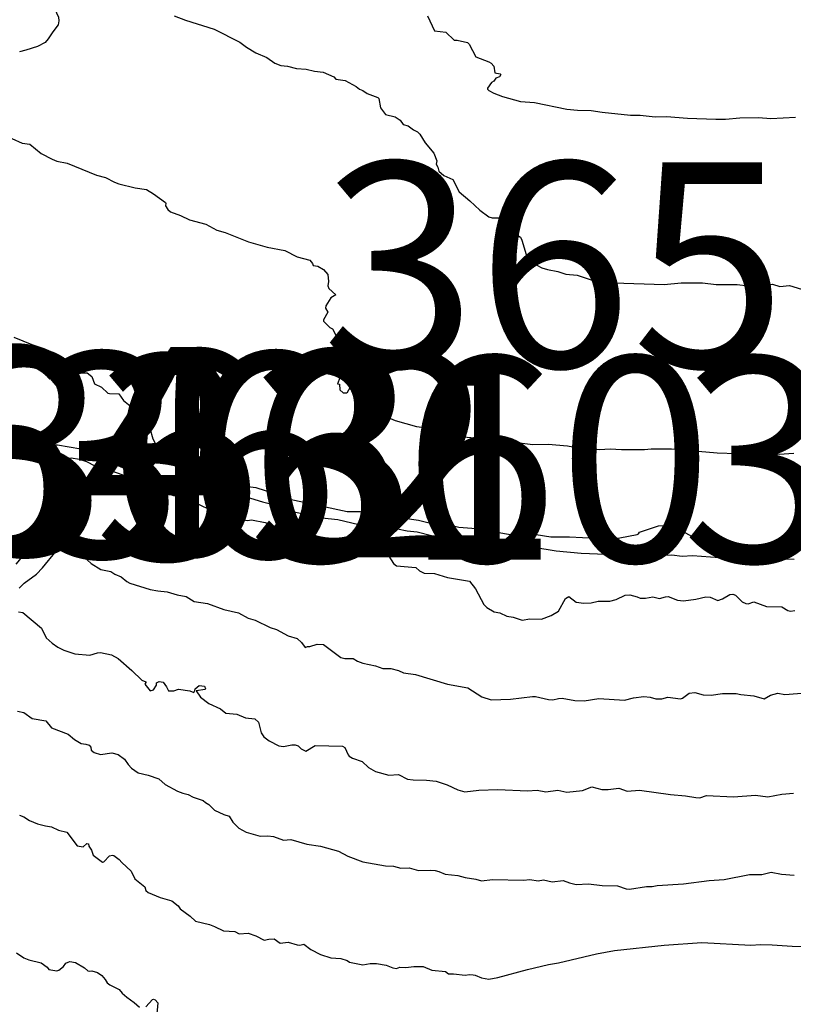
# Model space of a CAD drawing. Extents: x 524030 to 525232, y 3538552 to 3539312.
# Drawn here: x 524526 to 524613, y 3538876 to 3538986 of the extents above; entities that cross this region are included whole.
import ezdxf

# ---------------------------------------------------------------- set-up
doc = ezdxf.new("R2010")
doc.units = 0

# ---------------------------------------------------------------- blocks, each defined once
blk = doc.blocks.new('FEATURE')
at = {"layer": 'FeatureAttribs'}
blk.add_attdef('NAME', (0, 0), '', height=1, dxfattribs=at)

msp = doc.modelspace()

# ---------------------------------------------------------------- linework, layer by layer
at = {"layer": 'Contours'}
for points in [[(524525.31, 3538990.72, 365), (524525.65, 3538990.62, 365), (524526.31, 3538989.99, 365), (524526.93, 3538989.52, 365), (524527.68, 3538988.68, 365), (524528.14, 3538988.43, 365), (524528.35, 3538988.47, 365), (524528.97, 3538988.35, 365), (524529.22, 3538988.16, 365), (524529.89, 3538986.7, 365), (524529.96, 3538986.29, 365), (524529.85, 3538985.83, 365), (524529.25, 3538985.04, 365), (524528.76, 3538984.26, 365), (524528.39, 3538983.85, 365), (524527.56, 3538983.4, 365), (524526.23, 3538982.97, 365), (524525.52, 3538982.81, 365)], [(524542.92, 3538986.84, 364), (524544.2, 3538986.34, 364), (524547.4, 3538985.36, 364), (524550.31, 3538983.88, 364), (524551.05, 3538983.32, 364), (524552.1, 3538982.68, 364), (524553.34, 3538982.15, 364), (524554.22, 3538981.52, 364), (524554.91, 3538981.27, 364), (524555.66, 3538981.2, 364), (524556.66, 3538980.93, 364), (524557.74, 3538980.85, 364), (524558.69, 3538980.62, 364), (524559.65, 3538980.52, 364), (524560.85, 3538979.98, 364), (524561.1, 3538979.74, 364), (524562.14, 3538979.56, 364), (524563.39, 3538978.9, 364), (524563.77, 3538978.61, 364), (524564.14, 3538978.44, 364), (524564.63, 3538978.12, 364), (524565.83, 3538977.68, 364), (524565.91, 3538977.57, 364), (524566.11, 3538976.49, 364), (524566.67, 3538975.74, 364), (524567.78, 3538975.51, 364), (524568.33, 3538975.12, 364), (524568.67, 3538974.62, 364), (524569.24, 3538974.49, 364), (524569.84, 3538974.04, 364), (524570.27, 3538973.82, 364), (524570.52, 3538973.54, 364), (524571.14, 3538972.59, 364), (524572.11, 3538971.43, 364), (524572.45, 3538970.56, 364), (524572.36, 3538970.18, 364), (524572.57, 3538969.85, 364), (524572.68, 3538969.39, 364), (524573.22, 3538968.92, 364), (524574.26, 3538968.46, 364), (524574.96, 3538967.07, 364), (524576.14, 3538966.07, 364), (524577.28, 3538964.99, 364), (524578.29, 3538964.25, 364), (524578.66, 3538964.13, 364), (524579.4, 3538964.16, 364), (524580.06, 3538962.96, 364), (524580.24, 3538962.92, 364), (524581.86, 3538961.97, 364), (524582.02, 3538961.63, 364), (524582.61, 3538959.64, 364), (524583.14, 3538959.14, 364), (524584.27, 3538958.54, 364), (524584.89, 3538958.34, 364), (524586.05, 3538958.13, 364), (524586.96, 3538957.83, 364), (524588.21, 3538957.7, 364), (524589.91, 3538957.15, 364), (524592.36, 3538956.86, 364), (524598.01, 3538956.65, 364), (524599.92, 3538956.83, 364), (524602.32, 3538956.86, 364), (524603.86, 3538956.67, 364), (524606.23, 3538956.67, 364), (524607.47, 3538956.49, 364), (524608.09, 3538956.31, 364), (524610.21, 3538956.69, 364), (524611, 3538956.42, 364), (524612.12, 3538956.54, 364), (524613.95, 3538955.99, 364)], [(524571.41, 3538986.83, 363), (524572.18, 3538985.17, 363), (524573.46, 3538985, 363), (524574.38, 3538984.12, 363), (524574.72, 3538984.12, 363), (524575.88, 3538983.83, 363), (524576.1, 3538983.67, 363), (524576.83, 3538982.22, 363), (524578.29, 3538981.67, 363), (524578.54, 3538981.52, 363), (524578.86, 3538981.18, 363), (524578.96, 3538980.44, 363), (524579.57, 3538980.34, 363), (524579.64, 3538980.27, 363), (524579.51, 3538979.98, 363), (524579.07, 3538979.85, 363), (524578.87, 3538979.51, 363), (524578.58, 3538979.37, 363), (524578.15, 3538978.73, 363), (524578.15, 3538978.61, 363), (524578.29, 3538978.47, 363), (524578.86, 3538978.15, 363), (524579.82, 3538977.78, 363), (524581.87, 3538977.2, 363), (524583.43, 3538977.12, 363), (524587.05, 3538976.37, 363), (524588.25, 3538976.26, 363), (524589.79, 3538976.21, 363), (524591.03, 3538976.01, 363), (524594.23, 3538975.69, 363), (524595.31, 3538975.69, 363), (524597.01, 3538975.5, 363), (524598.26, 3538975.52, 363), (524600.62, 3538975.33, 363), (524603.82, 3538975.25, 363), (524604.9, 3538975.25, 363), (524606.52, 3538975.39, 363), (524608.63, 3538975.41, 363), (524610, 3538975.31, 363), (524612.79, 3538975.47, 363)], [(524524.66, 3538973.05, 365), (524525.81, 3538972.52, 365), (524526.68, 3538972.42, 365), (524527.97, 3538971.39, 365), (524529.18, 3538970.74, 365), (524529.72, 3538970.53, 365), (524530.88, 3538970.27, 365), (524534.16, 3538968.93, 365), (524535.19, 3538968.68, 365), (524536.19, 3538968.15, 365), (524536.69, 3538967.96, 365), (524538.52, 3538967.52, 365), (524539.8, 3538967.32, 365), (524540.6, 3538966.86, 365), (524541.94, 3538965.86, 365), (524541.99, 3538965.78, 365), (524541.93, 3538965.49, 365), (524542.2, 3538965.08, 365), (524542.5, 3538964.82, 365), (524543.62, 3538964.42, 365), (524544.62, 3538963.91, 365), (524546.49, 3538963.44, 365), (524547.69, 3538962.76, 365), (524548.65, 3538962.51, 365), (524551.26, 3538961.45, 365), (524553.38, 3538960.84, 365), (524555.37, 3538960.49, 365), (524556.74, 3538959.75, 365), (524558.15, 3538959.39, 365), (524558.47, 3538959.01, 365), (524558.53, 3538958.8, 365), (524559.07, 3538958.7, 365), (524559.71, 3538958.35, 365), (524560.18, 3538957.77, 365), (524560.27, 3538956.98, 365), (524560.19, 3538956.52, 365), (524560.32, 3538956.19, 365), (524561.08, 3538955.49, 365), (524560.52, 3538955.15, 365), (524559.97, 3538954.24, 365), (524559.92, 3538953.99, 365), (524560.2, 3538953.53, 365), (524559.72, 3538952.7, 365), (524559.71, 3538952.54, 365), (524560.41, 3538951.83, 365), (524560.7, 3538951.67, 365), (524561.59, 3538950.01, 365), (524561.89, 3538949.72, 365), (524562.64, 3538949.21, 365), (524562.88, 3538948.93, 365), (524562.85, 3538948.35, 365), (524563.01, 3538947.81, 365), (524562.68, 3538947.25, 365), (524562.51, 3538947.22, 365), (524561.76, 3538947.75, 365), (524561.43, 3538947.72, 365), (524561.42, 3538947.39, 365), (524561.82, 3538946.85, 365), (524561.27, 3538945.48, 365), (524561.49, 3538945.44, 365), (524561.55, 3538944.82, 365), (524561.93, 3538944.49, 365), (524562.3, 3538944.49, 365), (524562.42, 3538944.57, 365), (524562.72, 3538945.07, 365), (524562.84, 3538945.08, 365), (524563.6, 3538944.44, 365), (524563.94, 3538944.24, 365), (524564.21, 3538943.93, 365), (524564.75, 3538943.97, 365), (524565, 3538943.93, 365), (524565.65, 3538942.62, 365), (524566.73, 3538941.83, 365), (524567.75, 3538941.37, 365), (524570.17, 3538940.71, 365), (524571.11, 3538940.59, 365), (524572.35, 3538940.2, 365), (524573.31, 3538940.07, 365), (524575.46, 3538939.52, 365), (524580.74, 3538939.06, 365), (524581.73, 3538938.86, 365), (524583.26, 3538938.67, 365), (524584.97, 3538938.7, 365), (524587.13, 3538938.53, 365), (524588.58, 3538938.27, 365), (524589.83, 3538938.24, 365), (524590.74, 3538938.12, 365), (524591.95, 3538938.18, 365), (524593.23, 3538938.11, 365), (524595.81, 3538938.12, 365), (524596.55, 3538938.2, 365), (524598.84, 3538938.19, 365), (524603.98, 3538937.74, 365), (524606.18, 3538937.67, 365), (524607.47, 3538937.79, 365), (524609.01, 3538937.82, 365), (524610.96, 3538937.59, 365), (524612.58, 3538937.7, 365)], [(524524.9, 3538950.75, 366), (524526.89, 3538949.9, 366), (524528.26, 3538949.47, 366), (524529.03, 3538949.13, 366), (524529.22, 3538949.01, 366), (524529.76, 3538948.39, 366), (524529.98, 3538947.68, 366), (524530.09, 3538947.55, 366), (524530.42, 3538947.41, 366), (524530.88, 3538947.35, 366), (524532, 3538946.82, 366), (524532.41, 3538946.73, 366), (524533.12, 3538946.71, 366), (524533.67, 3538946.31, 366), (524533.95, 3538945.49, 366), (524534.74, 3538945.1, 366), (524535.44, 3538944.46, 366), (524535.65, 3538944.39, 366), (524536.69, 3538944.35, 366), (524537.22, 3538943.61, 366), (524538.14, 3538942.86, 366), (524538.87, 3538941.37, 366), (524539.01, 3538941.26, 366), (524539.76, 3538940.99, 366), (524540.19, 3538940.5, 366), (524540.51, 3538939.31, 366), (524541.05, 3538938.35, 366), (524542.29, 3538937.81, 366), (524542.79, 3538937.45, 366), (524543.62, 3538937.1, 366), (524544.74, 3538936.46, 366), (524545.28, 3538936.29, 366), (524546.15, 3538935.68, 366), (524548.99, 3538934.48, 366), (524550.64, 3538934.04, 366), (524552.09, 3538933.83, 366), (524554.21, 3538933.17, 366), (524555.91, 3538932.53, 366), (524562.37, 3538931.16, 366), (524563.84, 3538931.14, 366), (524566.21, 3538930.99, 366), (524567.66, 3538930.73, 366), (524568.57, 3538930.44, 366), (524570.4, 3538930.18, 366), (524571.73, 3538929.82, 366), (524572.81, 3538929.77, 366), (524573.89, 3538929.63, 366), (524574.92, 3538929.39, 366), (524576.88, 3538929.23, 366), (524581.57, 3538928.4, 366), (524583.6, 3538928.57, 366), (524585.28, 3538928.29, 366), (524587.38, 3538928.29, 366), (524590.28, 3538928.15, 366), (524591.57, 3538927.98, 366), (524593.02, 3538928.18, 366), (524594.98, 3538928.57, 366), (524595.11, 3538928.63, 366), (524595.23, 3538928.83, 366), (524597.39, 3538929.54, 366), (524598.63, 3538929.61, 366), (524599.2, 3538929.46, 366), (524599.98, 3538928.96, 366), (524601.49, 3538928.15, 366), (524601.71, 3538927.96, 366), (524602.61, 3538927.59, 366), (524604.91, 3538927.3, 366), (524608.55, 3538927, 366), (524610, 3538926.78, 366), (524613.57, 3538926.93, 366)], [(524559.56, 3538947.48, 365), (524559.27, 3538947.35, 365), (524559.31, 3538947.29, 365), (524559.61, 3538947.24, 365), (524559.69, 3538947.28, 365), (524559.72, 3538947.39, 365), (524559.61, 3538947.48, 365), (524559.56, 3538947.48, 365)], [(524525.31, 3538937.9, 367), (524525.69, 3538937.81, 367), (524526.35, 3538938.01, 367), (524527.22, 3538938.47, 367), (524529.18, 3538938.64, 367), (524529.8, 3538938.64, 367), (524532.41, 3538938.18, 367), (524534.2, 3538937.58, 367), (524536.15, 3538937.03, 367), (524537.64, 3538936.42, 367), (524539.26, 3538935.89, 367), (524541.21, 3538935.14, 367), (524542.48, 3538934.94, 367), (524543.83, 3538934.6, 367), (524545.86, 3538934.2, 367), (524547.4, 3538933.65, 367), (524549.06, 3538933.18, 367), (524551.01, 3538932.78, 367), (524552.84, 3538932.22, 367), (524554.04, 3538931.95, 367), (524556.41, 3538931.11, 367), (524559.52, 3538930.42, 367), (524561.31, 3538930.25, 367), (524563.67, 3538929.69, 367), (524564.88, 3538929.67, 367), (524568.03, 3538929.21, 367), (524569.11, 3538928.98, 367), (524570.23, 3538928.85, 367), (524571.85, 3538928.44, 367), (524573.55, 3538928.27, 367), (524574.76, 3538928, 367), (524576.34, 3538927.97, 367), (524577.72, 3538927.55, 367), (524579.09, 3538926.88, 367), (524579.62, 3538926.68, 367), (524579.99, 3538926.61, 367), (524580.82, 3538926.59, 367), (524581.53, 3538926.68, 367), (524582.9, 3538927.11, 367), (524583.35, 3538927.13, 367), (524585.88, 3538926.71, 367), (524588.67, 3538926.46, 367), (524591.45, 3538926.37, 367), (524592.82, 3538926.47, 367), (524593.86, 3538926.48, 367), (524594.56, 3538926.4, 367), (524595.52, 3538926.2, 367), (524598.88, 3538926.28, 367), (524600.04, 3538926.12, 367), (524601.2, 3538926.19, 367), (524604.23, 3538925.99, 367), (524606.23, 3538925.98, 367), (524609.84, 3538925.66, 367), (524611.5, 3538925.81, 367), (524612.62, 3538925.8, 367)], [(524525.15, 3538925.22, 368), (524525.56, 3538925.72, 368), (524526.94, 3538927.8, 368), (524528.42, 3538930.78, 368), (524528.85, 3538931.86, 368), (524529.33, 3538933.82, 368), (524529.83, 3538936.72, 368), (524530.01, 3538936.97, 368), (524530.21, 3538937.09, 368), (524531.33, 3538937.18, 368), (524532.25, 3538937.02, 368), (524533.04, 3538936.75, 368), (524533.99, 3538936.27, 368), (524535.53, 3538935.84, 368), (524537.15, 3538935.25, 368), (524538.89, 3538934.39, 368), (524540.67, 3538933.71, 368), (524541.34, 3538933.52, 368), (524542.13, 3538933.18, 368), (524542.83, 3538932.94, 368), (524544.08, 3538932.69, 368), (524544.92, 3538932.45, 368), (524545.66, 3538931.98, 368), (524547.03, 3538931.28, 368), (524548.44, 3538931.22, 368), (524549.39, 3538930.77, 368), (524550.06, 3538930.32, 368), (524551.14, 3538930.15, 368), (524551.59, 3538930.21, 368), (524553.13, 3538929.92, 368), (524553.59, 3538929.76, 368), (524554.25, 3538929.24, 368), (524555.21, 3538929.01, 368), (524556.08, 3538928.54, 368), (524556.62, 3538928.47, 368), (524557.49, 3538928.75, 368), (524557.99, 3538928.68, 368), (524558.09, 3538928.58, 368), (524558.11, 3538928.42, 368), (524558.33, 3538928.21, 368), (524559.36, 3538927.52, 368), (524560.1, 3538927.41, 368), (524560.85, 3538927.2, 368), (524561.93, 3538927.24, 368), (524562.88, 3538926.72, 368), (524563.42, 3538926.6, 368), (524563.67, 3538926.64, 368), (524564.63, 3538927.14, 368), (524565.17, 3538927.33, 368), (524565.38, 3538927.38, 368), (524565.71, 3538927.34, 368), (524566.22, 3538927.01, 368), (524566.65, 3538926.59, 368), (524567.04, 3538926.13, 368), (524567.58, 3538925.29, 368), (524567.91, 3538925.03, 368), (524570.07, 3538924.84, 368), (524570.5, 3538924.47, 368), (524571.02, 3538924.23, 368), (524572.18, 3538924.19, 368), (524573.64, 3538923.74, 368), (524576.13, 3538923.31, 368), (524576.79, 3538922.45, 368), (524577.75, 3538920.7, 368), (524578.08, 3538920.37, 368), (524578.91, 3538919.89, 368), (524579.53, 3538919.75, 368), (524580.32, 3538919.4, 368), (524581.03, 3538919.27, 368), (524582.06, 3538918.94, 368), (524582.9, 3538919.1, 368), (524584.22, 3538919.06, 368), (524585.3, 3538919.46, 368), (524586.14, 3538919.95, 368), (524586.92, 3538921.36, 368), (524587.3, 3538921.6, 368), (524588.13, 3538920.95, 368), (524588.96, 3538920.84, 368), (524589.79, 3538920.88, 368), (524590.58, 3538921.08, 368), (524591.9, 3538921.07, 368), (524592.61, 3538921.25, 368), (524593.61, 3538921.73, 368), (524594.15, 3538921.8, 368), (524594.98, 3538921.57, 368), (524595.31, 3538921.42, 368), (524595.93, 3538921.39, 368), (524596.72, 3538921.55, 368), (524597.47, 3538921.36, 368), (524598.17, 3538921.56, 368), (524598.46, 3538921.58, 368), (524599.5, 3538921.2, 368), (524600.17, 3538921.12, 368), (524601.58, 3538921.28, 368), (524602.7, 3538921.56, 368), (524603.2, 3538921.53, 368), (524604.03, 3538921.15, 368), (524604.57, 3538921.34, 368), (524605.4, 3538921.83, 368), (524605.73, 3538921.87, 368), (524606.02, 3538921.75, 368), (524606.77, 3538920.98, 368), (524607.18, 3538920.79, 368), (524607.47, 3538920.78, 368), (524608.09, 3538921.01, 368), (524609.51, 3538920.46, 368), (524611.25, 3538920.42, 368), (524611.91, 3538920.02, 368), (524612.2, 3538919.94, 368), (524612.7, 3538920.04, 368)], [(524525.47, 3538922.52, 369), (524526.06, 3538923.1, 369), (524527.43, 3538924.1, 369), (524528.11, 3538924.81, 369), (524529.63, 3538926.7, 369), (524530.01, 3538927, 369), (524530.34, 3538927.09, 369), (524530.79, 3538926.77, 369), (524531.29, 3538926.74, 369), (524532.33, 3538926.29, 369), (524532.75, 3538926.05, 369), (524533.58, 3538925.3, 369), (524534.66, 3538924.64, 369), (524535.78, 3538924.41, 369), (524536.23, 3538924.12, 369), (524536.94, 3538923.81, 369), (524537.58, 3538923.27, 369), (524537.93, 3538923.09, 369), (524540.22, 3538922.4, 369), (524541.09, 3538922.22, 369), (524542.13, 3538922.12, 369), (524543.25, 3538921.77, 369), (524544.25, 3538921.59, 369), (524545.16, 3538921.03, 369), (524546.65, 3538920.81, 369), (524548.48, 3538920.12, 369), (524550.14, 3538919.77, 369), (524551.22, 3538919.15, 369), (524552.01, 3538918.94, 369), (524553.71, 3538918.11, 369), (524554.42, 3538917.9, 369), (524555.74, 3538917.18, 369), (524556.74, 3538916.89, 369), (524557.23, 3538916.42, 369), (524557.65, 3538915.85, 369), (524557.9, 3538915.97, 369), (524558.15, 3538915.96, 369), (524558.98, 3538916.25, 369), (524559.7, 3538916.21, 369), (524561.64, 3538914.75, 369), (524562.1, 3538914.62, 369), (524563.05, 3538914.62, 369), (524563.52, 3538914.34, 369), (524564.13, 3538914.12, 369), (524565.54, 3538913.79, 369), (524566.37, 3538913.5, 369), (524567.29, 3538913.52, 369), (524568.12, 3538913.27, 369), (524568.7, 3538913.01, 369), (524570.03, 3538912.83, 369), (524573.64, 3538911.76, 369), (524575.92, 3538911.33, 369), (524577.5, 3538910.32, 369), (524578.54, 3538909.97, 369), (524580.74, 3538910.06, 369), (524583.19, 3538910.37, 369), (524583.56, 3538910.35, 369), (524585.01, 3538910.01, 369), (524585.51, 3538909.99, 369), (524586.13, 3538910.15, 369), (524586.55, 3538910.17, 369), (524587.96, 3538909.9, 369), (524589, 3538909.86, 369), (524590.66, 3538910.14, 369), (524593.56, 3538909.96, 369), (524594.56, 3538910.2, 369), (524595.72, 3538910.37, 369), (524596.43, 3538910.29, 369), (524597.09, 3538910.08, 369), (524597.76, 3538910.1, 369), (524598.42, 3538910.28, 369), (524599.83, 3538910.08, 369), (524600.08, 3538910.18, 369), (524600.83, 3538910.75, 369), (524601.45, 3538910.8, 369), (524602.41, 3538910.54, 369), (524603.28, 3538910.49, 369), (524604.57, 3538910.71, 369), (524606.1, 3538910.7, 369), (524606.64, 3538910.59, 369), (524608.09, 3538910.44, 369), (524609.26, 3538910.11, 369), (524609.96, 3538910.49, 369), (524610.79, 3538910.74, 369), (524611.58, 3538910.59, 369), (524614.9, 3538910.85, 369)], [(524525.4, 3538919.87, 370), (524525.89, 3538919.78, 370), (524528.01, 3538918.04, 370), (524528.53, 3538916.96, 370), (524529.19, 3538916.34, 370), (524529.84, 3538915.91, 370), (524530.5, 3538915.56, 370), (524531.75, 3538915.16, 370), (524533.41, 3538915.01, 370), (524534.28, 3538915.27, 370), (524534.61, 3538915.29, 370), (524535.86, 3538915.03, 370), (524536.61, 3538914.64, 370), (524538.14, 3538913.29, 370), (524539.26, 3538912.19, 370), (524539.71, 3538912.02, 370), (524539.74, 3538911.94, 370), (524539.63, 3538911.73, 370), (524540.22, 3538910.99, 370), (524540.59, 3538911.12, 370), (524540.91, 3538911.65, 370), (524540.92, 3538911.9, 370), (524541.21, 3538912.04, 370), (524541.67, 3538911.97, 370), (524542.06, 3538911.44, 370), (524542.29, 3538910.98, 370), (524542.88, 3538911.01, 370), (524543.41, 3538911.2, 370), (524544.66, 3538910.99, 370), (524545.12, 3538910.8, 370), (524545.25, 3538911.02, 370), (524545.27, 3538911.23, 370), (524545.74, 3538911.61, 370), (524546.31, 3538911.52, 370), (524546.44, 3538911.23, 370), (524546.39, 3538911.15, 370), (524545.39, 3538910.98, 370), (524545.87, 3538910.28, 370), (524546.82, 3538909.58, 370), (524548.11, 3538908.97, 370), (524548.73, 3538908.5, 370), (524549.97, 3538908.38, 370), (524550.93, 3538907.95, 370), (524551.97, 3538907.83, 370), (524552.39, 3538907.49, 370), (524552.71, 3538906.29, 370), (524553.01, 3538905.83, 370), (524553.59, 3538905.36, 370), (524554.67, 3538904.83, 370), (524555.21, 3538904.73, 370), (524556.16, 3538904.94, 370), (524556.53, 3538904.93, 370), (524556.87, 3538904.83, 370), (524557.2, 3538904.47, 370), (524557.7, 3538904.21, 370), (524558.78, 3538904.87, 370), (524561.85, 3538904.77, 370), (524562.12, 3538904.63, 370), (524562.46, 3538903.8, 370), (524562.59, 3538903.67, 370), (524562.97, 3538903.42, 370), (524564.05, 3538903.05, 370), (524564.75, 3538902.37, 370), (524565.54, 3538901.93, 370), (524567.04, 3538901.53, 370), (524568.12, 3538901.6, 370), (524569.15, 3538901.08, 370), (524569.78, 3538901, 370), (524571.27, 3538900.97, 370), (524572.39, 3538900.85, 370), (524573.6, 3538900.44, 370), (524574.8, 3538899.87, 370), (524575.59, 3538899.66, 370), (524577.17, 3538899.82, 370), (524579.32, 3538899.91, 370), (524582.65, 3538899.75, 370), (524583.73, 3538899.84, 370), (524584.72, 3538899.65, 370), (524586.05, 3538899.84, 370), (524587.05, 3538899.6, 370), (524588.82, 3538899.81, 370), (524589.87, 3538900.22, 370), (524590.99, 3538899.9, 370), (524591.7, 3538899.9, 370), (524592.9, 3538900.05, 370), (524593.86, 3538899.73, 370), (524595.23, 3538899.82, 370), (524598.71, 3538899.33, 370), (524600.41, 3538899.2, 370), (524601.58, 3538898.99, 370), (524602.03, 3538898.98, 370), (524602.78, 3538899.22, 370), (524605.81, 3538899.07, 370), (524608.3, 3538899.27, 370), (524609.67, 3538899.1, 370), (524611.25, 3538899.39, 370), (524612.54, 3538899.51, 370)], [(524525.3, 3538908.7, 371), (524526.02, 3538908.56, 371), (524526.95, 3538907.87, 371), (524528.48, 3538907.62, 371), (524529.13, 3538906.82, 371), (524531, 3538906.11, 371), (524531.71, 3538905.54, 371), (524532.46, 3538905.07, 371), (524532.99, 3538905, 371), (524533.37, 3538904.88, 371), (524533.54, 3538904.67, 371), (524533.59, 3538904.34, 371), (524533.93, 3538904.05, 371), (524534.61, 3538903.83, 371), (524535.9, 3538904.01, 371), (524536.61, 3538903.83, 371), (524537.32, 3538903.3, 371), (524537.73, 3538902.72, 371), (524538.13, 3538902.31, 371), (524538.85, 3538901.78, 371), (524539.97, 3538901.51, 371), (524541.17, 3538901.1, 371), (524541.88, 3538900.47, 371), (524543.3, 3538899.73, 371), (524543.87, 3538899.48, 371), (524544.49, 3538899.33, 371), (524545.03, 3538899.06, 371), (524546.16, 3538898.69, 371), (524546.45, 3538898.43, 371), (524546.8, 3538898.24, 371), (524547.44, 3538897.6, 371), (524548.48, 3538897.11, 371), (524549.1, 3538896.92, 371), (524549.52, 3538896.24, 371), (524550.18, 3538895.57, 371), (524551.01, 3538895.13, 371), (524552.59, 3538894.66, 371), (524553.46, 3538894.71, 371), (524554.08, 3538894.64, 371), (524555.21, 3538894.2, 371), (524556.04, 3538894.3, 371), (524557.82, 3538893.76, 371), (524559.36, 3538893.55, 371), (524561.39, 3538892.98, 371), (524562.43, 3538892.42, 371), (524564.13, 3538891.77, 371), (524566.66, 3538891.32, 371), (524567.58, 3538891.3, 371), (524568.41, 3538891.07, 371), (524569.32, 3538891.09, 371), (524570.4, 3538890.79, 371), (524571.77, 3538890.84, 371), (524572.27, 3538890.79, 371), (524572.68, 3538890.69, 371), (524573.39, 3538890.38, 371), (524574.8, 3538890.25, 371), (524575.63, 3538890.02, 371), (524576.83, 3538889.84, 371), (524577.46, 3538889.66, 371), (524578.7, 3538889.78, 371), (524582.19, 3538889.73, 371), (524582.9, 3538889.78, 371), (524583.85, 3538889.66, 371), (524584.43, 3538889.75, 371), (524585.43, 3538889.55, 371), (524586.67, 3538889.68, 371), (524587.38, 3538889.42, 371), (524588.13, 3538889.25, 371), (524589.5, 3538889.31, 371), (524591.03, 3538889.11, 371), (524592.78, 3538889.1, 371), (524593.73, 3538888.75, 371), (524594.1, 3538888.69, 371), (524596.01, 3538889.02, 371), (524596.68, 3538889.01, 371), (524597.22, 3538889.13, 371), (524600.17, 3538889.3, 371), (524603.07, 3538889.68, 371), (524604.77, 3538889.78, 371), (524607.6, 3538890.37, 371), (524609.01, 3538890.37, 371), (524610.05, 3538890.62, 371), (524611.21, 3538890.38, 371), (524612.62, 3538890.29, 371)], [(524525.52, 3538897.02, 372), (524526.02, 3538896.85, 372), (524526.64, 3538896.42, 372), (524527.56, 3538896.06, 372), (524528.43, 3538895.81, 372), (524529.13, 3538895.71, 372), (524529.92, 3538895.34, 372), (524530.84, 3538895.12, 372), (524532, 3538893.59, 372), (524532.66, 3538893.45, 372), (524533.09, 3538893.84, 372), (524533.29, 3538893.82, 372), (524533.31, 3538893.55, 372), (524533.62, 3538893.09, 372), (524533.79, 3538892.51, 372), (524534.86, 3538891.73, 372), (524534.99, 3538891.78, 372), (524535.65, 3538892.46, 372), (524535.98, 3538892.53, 372), (524536.11, 3538892.49, 372), (524536.74, 3538892.05, 372), (524537.02, 3538891.7, 372), (524538.06, 3538890.74, 372), (524538.47, 3538889.88, 372), (524539.6, 3538888.98, 372), (524539.73, 3538888.56, 372), (524539.97, 3538888.33, 372), (524541.34, 3538887.78, 372), (524542.63, 3538887.39, 372), (524543.36, 3538886.82, 372), (524543.58, 3538886.49, 372), (524544.7, 3538885.67, 372), (524545.32, 3538885.12, 372), (524546.9, 3538884.73, 372), (524547.44, 3538884.53, 372), (524548.44, 3538884.03, 372), (524549.73, 3538883.94, 372), (524550.22, 3538883.68, 372), (524551.22, 3538883.75, 372), (524552.09, 3538883.45, 372), (524553.05, 3538882.97, 372), (524553.54, 3538883.09, 372), (524554.17, 3538883.13, 372), (524554.83, 3538882.65, 372), (524555.74, 3538882.74, 372), (524556.74, 3538882.44, 372), (524557.03, 3538882.41, 372), (524557.49, 3538882.51, 372), (524558.28, 3538881.92, 372), (524559.36, 3538881.35, 372), (524560.52, 3538880.99, 372), (524561.64, 3538880.91, 372), (524562.35, 3538880.68, 372), (524562.64, 3538880.52, 372), (524564.13, 3538880.19, 372), (524564.96, 3538880.37, 372), (524565.67, 3538880.37, 372), (524566.75, 3538880.15, 372), (524567.49, 3538879.87, 372), (524567.91, 3538879.81, 372), (524568.28, 3538879.93, 372), (524568.95, 3538879.91, 372), (524569.86, 3538880.03, 372), (524570.9, 3538880.03, 372), (524571.89, 3538879.62, 372), (524573.43, 3538879.47, 372), (524573.76, 3538879.2, 372), (524574.34, 3538879.21, 372), (524575.63, 3538879.05, 372), (524576.13, 3538879.13, 372), (524576.54, 3538879.09, 372), (524576.75, 3538879.05, 372), (524577.47, 3538878.73, 372), (524578.29, 3538878.61, 372), (524579.32, 3538878.77, 372), (524582.65, 3538879.69, 372), (524585.01, 3538880.23, 372), (524586.13, 3538880.42, 372), (524590.41, 3538881.44, 372), (524592.44, 3538881.83, 372), (524598.01, 3538882.41, 372), (524602.24, 3538882.72, 372), (524607.76, 3538882.42, 372), (524608.84, 3538882.5, 372), (524610.17, 3538882.46, 372), (524612.41, 3538882.3, 372), (524615.86, 3538882.2, 372)], [(524525.19, 3538881.54, 373), (524526.02, 3538880.98, 373), (524526.56, 3538880.76, 373), (524527.97, 3538880.42, 373), (524528.64, 3538879.95, 373), (524528.8, 3538879.67, 373), (524529.72, 3538879.54, 373), (524529.96, 3538879.6, 373), (524530.46, 3538880, 373), (524530.74, 3538880.39, 373), (524531, 3538880.52, 373), (524531.17, 3538880.57, 373), (524531.83, 3538880.47, 373), (524532.83, 3538879.86, 373), (524533.2, 3538879.54, 373), (524533.41, 3538879.49, 373), (524533.66, 3538879.53, 373), (524534.28, 3538879.33, 373), (524534.78, 3538879.02, 373), (524535.17, 3538878.56, 373), (524535.36, 3538878.19, 373), (524535.69, 3538877.96, 373), (524536.74, 3538877.44, 373), (524537.06, 3538877.02, 373), (524537.6, 3538876.56, 373), (524538.43, 3538875.99, 373), (524539.01, 3538875.46, 373)], [(524539.72, 3538875.47, 373), (524540.47, 3538876.3, 373), (524540.59, 3538876.36, 373), (524540.76, 3538876.29, 373), (524541.08, 3538875.94, 373), (524540.92, 3538874.32, 373)]]:
    msp.add_polyline3d(points, dxfattribs=at)

# ---------------------------------------------------------------- block references
at = {"layer": 'FeatureAttribs'}
ref = msp.add_blockref('FEATURE', (524559.49, 3538947.36), dxfattribs=at)
ref.add_attrib('NAME', '365', (524559.49, 3538947.36), dxfattribs={"height": 23.031})
ref = msp.add_blockref('FEATURE', (524497.43, 3538926.61), dxfattribs=at)
ref.add_attrib('NAME', '364', (524497.43, 3538926.61), dxfattribs={"height": 23.031})
ref = msp.add_blockref('FEATURE', (524517.94, 3538926.22), dxfattribs=at)
ref.add_attrib('NAME', '363', (524517.94, 3538926.22), dxfattribs={"height": 23.031})
ref = msp.add_blockref('FEATURE', (524526.61, 3538925.99), dxfattribs=at)
ref.add_attrib('NAME', '362', (524526.61, 3538925.99), dxfattribs={"height": 23.031})
ref = msp.add_blockref('FEATURE', (524533.85, 3538925.72), dxfattribs=at)
ref.add_attrib('NAME', '361', (524533.85, 3538925.72), dxfattribs={"height": 23.031})
ref = msp.add_blockref('FEATURE', (524551.18, 3538925.51), dxfattribs=at)
ref.add_attrib('NAME', '360', (524551.18, 3538925.51), dxfattribs={"height": 23.031})
ref = msp.add_blockref('FEATURE', (524599.96, 3538925.47), dxfattribs=at)
ref.add_attrib('NAME', '359', (524599.96, 3538925.47), dxfattribs={"height": 23.031})

doc.saveas('drawing.dxf')
